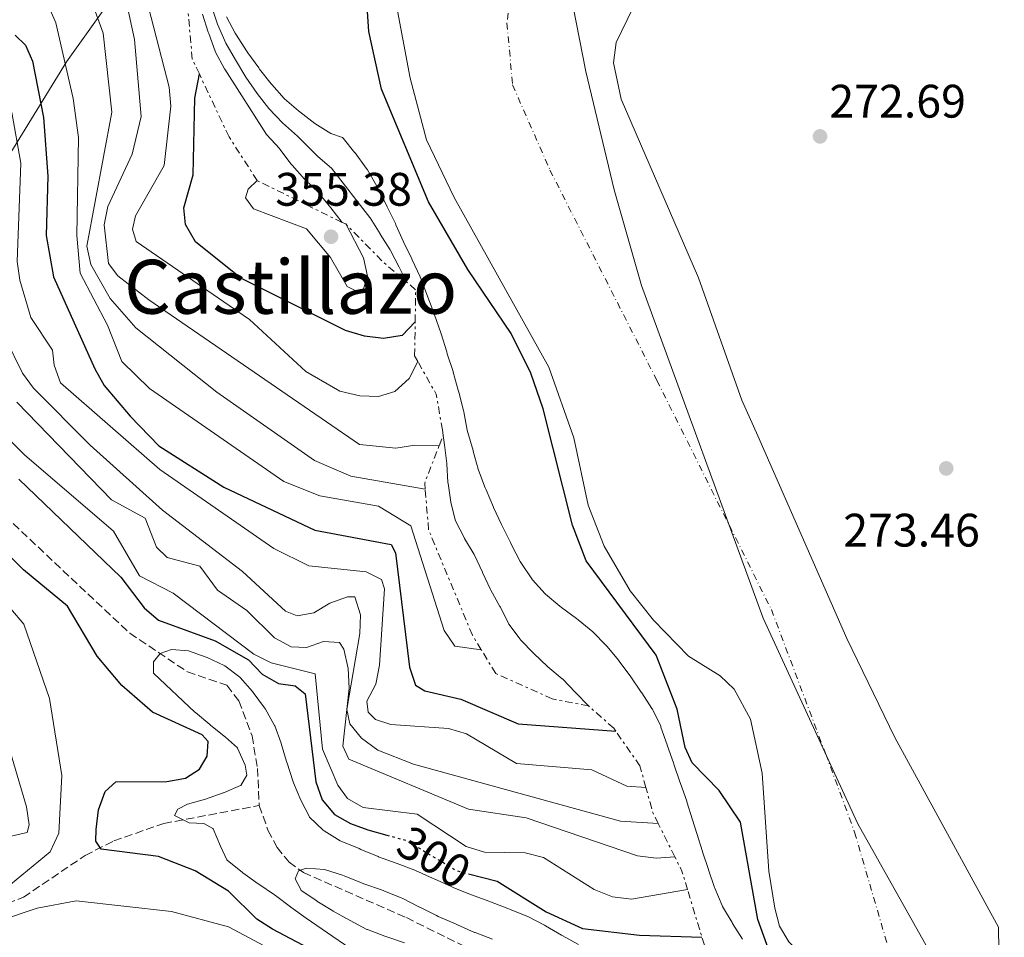
# Model space of a CAD drawing. Units: metres. Extents: x 597929 to 601397, y 4678225 to 4680587.
# Drawn here: x 601164 to 601374, y 4679906 to 4680102 of the extents above; entities that cross this region are included whole.
import ezdxf
from ezdxf.enums import TextEntityAlignment as Align

# ---------------------------------------------------------------- set-up
doc = ezdxf.new("R2010")
doc.units = ezdxf.units.M
doc.header["$MEASUREMENT"] = 0
for name, pattern in [('DGN Style 3', [2.435890702152634, 1.739921930109024, -0.6959687720436097]), ('DGN Style 4', [2.7856150101045474, 1.391937544087219, -0.6959687720436097, 0.001739921930109024, -0.6959687720436097]), ('DGN Style 5', [1.217945351076317, 0.5219765790327072, -0.6959687720436097]), ('DGN Style 7', [3.4798438602180486, 1.565929737098122, -0.6959687720436097, 0.5219765790327072, -0.6959687720436097])]:
    doc.linetypes.add(name, pattern=pattern)
for name, color, linetype, lineweight in [('Barranco lineal', 142, 'DGN Style 3', 13), ('Cauce permanente', 151, 'Continuous', 13), ('Cauce permanente (área)', 142, 'Continuous', 13), ('Cota de curva de nivel directora', 7, 'Continuous', 0), ('Cota de punto acotado terreno', 7, 'Continuous', 0), ('Curva de nivel directora', 30, 'Continuous', 30), ('Curva de nivel directora no vista', 30, 'DGN Style 5', 30), ('Curva de nivel intermedia', 30, 'Continuous', 0), ('Eje cauce permanente (área)', 70, 'DGN Style 4', 0), ('Escarpado', 30, 'DGN Style 7', 0), ('Límite de municipio', 7, 'Continuous', 0), ('Punto acotado terreno (símbolo)', 7, 'Continuous', 0), ('Texto de Área (paraje) menor', 7, 'Continuous', 0), ('Vaguada', 142, 'DGN Style 3', 13)]:
    doc.layers.add(name, color=color, linetype=linetype, lineweight=lineweight)
doc.styles.add('Style-Arial', font='arial.ttf')

# ---------------------------------------------------------------- blocks, each defined once
blk = doc.blocks.new('5PATER')
at = {"layer": 'Barranco lineal', "linetype": 'Continuous', "lineweight": 0}
h = blk.add_hatch(color=51, dxfattribs=at)
edge = h.paths.add_edge_path()
edge.add_ellipse((0, 0), major_axis=(-0.1095731443231308, -0.1110710700762829), ratio=0.9994222409660317, start_angle=0, end_angle=360)

msp = doc.modelspace()

# ---------------------------------------------------------------- linework, layer by layer
at = {"layer": 'Barranco lineal', "color": 142, "linetype": 'DGN Style 3', "lineweight": 13}
msp.add_polyline3d([(601013.79, 4680070.480000001, 308.820000000007), (601022.1900000004, 4680066.25, 307.070000000007), (601036.0599999996, 4680061.369999999, 306.1399999999995), (601047.8799999999, 4680059.310000001, 306.1399999999995), (601067.1799999997, 4680057.880000001, 306.1399999999995), (601082.4600000001, 4680057.779999999, 304.6499999999942), (601086.3200000003, 4680056.880000001, 304.1399999999995), (601093.4299999997, 4680053.210000001, 303.0200000000041), (601110.7999999998, 4680039.189999999, 301.0500000000029), (601140.4100000003, 4680016.01, 299.6000000000058), (601162.9500000002, 4679994.09, 298.1000000000058), (601187.8600000005, 4679970.680000001, 295.0399999999936), (601200.1500000004, 4679962.460000001, 293.6199999999953), (601208.5599999996, 4679959.58, 293.0299999999988), (601211.1299999999, 4679956.25, 292.8500000000058), (601213.9400000004, 4679948.800000001, 292.6100000000006), (601215.1299999999, 4679941.850000001, 291.929999999993), (601215.4800000006, 4679933.939999999, 290.5399999999936)], dxfattribs=at)
at = {"layer": 'Cauce permanente', "color": 151, "linetype": 'Continuous', "lineweight": 13}
for points in [[(601301.0300000003, 4680116.08, 271.8600000000006), (601291.6699999999, 4680096.689999999, 271.8600000000006), (601291.0999999996, 4680092.350000001, 271.8600000000006), (601292.7300000006, 4680084.630000001, 271.8600000000006), (601309.2400000002, 4680046.51, 271.8600000000006), (601318.4199999999, 4680020.4, 271.8600000000006), (601321.8499999996, 4680012.77, 271.8600000000006), (601340.8300000001, 4679969.560000001, 271.8500000000058), (601351.0899999999, 4679948.439999999, 271.8500000000058), (601373.25, 4679908.029999999, 272.0399999999936), (601374.4600000001, 4679824.699999999, 270.9400000000023)], [(601328.5099999999, 4679904.9, 272.1600000000035), (601326.4800000006, 4679908.180000001, 272.1600000000035), (601325.5, 4679912.07, 272.1600000000035), (601324.1900000004, 4679919.960000001, 272.1600000000035), (601322.8200000003, 4679940.810000001, 272.1600000000035), (601320.3200000003, 4679952.34, 272.1600000000035), (601316.79, 4679958.75, 272.1600000000035), (601313.8600000005, 4679961.57, 272.1600000000035), (601307.0499999998, 4679965.82, 272.1600000000035), (601299.5700000003, 4679973.460000001, 272.1600000000035), (601294.5999999996, 4679979.75, 272.1600000000035), (601289.0899999999, 4679989.26, 272.1600000000035), (601285.6600000003, 4679998, 272.1600000000035), (601282.6399999997, 4680012.359999999, 272.1600000000035), (601277.29, 4680027.460000001, 272.1600000000035), (601257.0899999999, 4680063.600000001, 272.1600000000035), (601251.1399999997, 4680075.91, 272.1600000000035), (601247.6799999997, 4680089.100000001, 271.7200000000012), (601244.5499999998, 4680105.810000001, 270.6699999999983)]]:
    msp.add_polyline3d(points, dxfattribs=at)
at = {"layer": 'Cauce permanente (área)', "color": 142, "linetype": 'Continuous', "lineweight": 13}
for points in [[(601373.25, 4679908.029999999, 272.0399999999936), (601351.0899999999, 4679948.439999999, 271.8500000000058), (601340.8300000001, 4679969.560000001, 271.8500000000058), (601321.8499999996, 4680012.77, 271.8600000000006), (601318.4199999999, 4680020.4, 271.8600000000006), (601309.2400000002, 4680046.51, 271.8600000000006), (601292.7300000006, 4680084.630000001, 271.8600000000006), (601291.0999999996, 4680092.350000001, 271.8600000000006), (601291.6699999999, 4680096.689999999, 271.8600000000006), (601301.0300000003, 4680116.08, 271.8600000000006)], [(601337.0999999996, 4679887.58, 270.9400000000023), (601333.0700000003, 4679898.359999999, 272.1600000000035), (601331.4299999997, 4679901.850000001, 272.1600000000035), (601328.5099999999, 4679904.9, 272.1600000000035), (601326.4800000006, 4679908.180000001, 272.1600000000035), (601325.5, 4679912.07, 272.1600000000035), (601324.1900000004, 4679919.960000001, 272.1600000000035), (601322.8200000003, 4679940.810000001, 272.1600000000035), (601320.3200000003, 4679952.34, 272.1600000000035), (601316.79, 4679958.75, 272.1600000000035), (601313.8600000005, 4679961.57, 272.1600000000035), (601307.0499999998, 4679965.82, 272.1600000000035), (601299.5700000003, 4679973.460000001, 272.1600000000035), (601294.5999999996, 4679979.75, 272.1600000000035), (601289.0899999999, 4679989.26, 272.1600000000035), (601285.6600000003, 4679998, 272.1600000000035), (601282.6399999997, 4680012.359999999, 272.1600000000035), (601277.29, 4680027.460000001, 272.1600000000035), (601257.0899999999, 4680063.600000001, 272.1600000000035), (601251.1399999997, 4680075.91, 272.1600000000035), (601247.6799999997, 4680089.100000001, 271.7200000000012), (601244.5499999998, 4680105.810000001, 270.6699999999983)]]:
    msp.add_polyline3d(points, dxfattribs=at)
at = {"layer": 'Curva de nivel directora', "color": 30, "linetype": 'Continuous', "lineweight": 30, "flags": 128}
for points, elevation in [([(601325.9699999985, 4679898.15), (601321.8800000001, 4679909.640000001), (601318.1499999998, 4679930.37), (601313.619999999, 4679937.180000001), (601307.8399999988, 4679943.03), (601306.3899999983, 4679946.300000003), (601304.6899999994, 4679954.520000001), (601300.1499999998, 4679966.000000001), (601285.2700000001, 4679986.16), (601282.2999999997, 4679993.76), (601276.0399999989, 4680018.53), (601273.4100000003, 4680026.130000002), (601269.2199999993, 4680034.65), (601259.9999999992, 4680048.27), (601251.6199999995, 4680062.680000001), (601241.5599999989, 4680086.730000002), (601238.8399999987, 4680099.050000001), (601238.2599999999, 4680107.560000001)], 275), ([(601163.3999999992, 4680098.260000002), (601165.6099999998, 4680096.100000001), (601167.1299999997, 4680092.730000001), (601169.4400000009, 4680080.660000001), (601170.3799999997, 4680068.180000001), (601169.9799999995, 4680055.510000002), (601171.5599999998, 4680046.720000001), (601180.4299999991, 4680027.060000001), (601182.3600000002, 4680023.550000001), (601187.9100000003, 4680017.02), (601194.03, 4680010.630000001), (601207.9399999996, 4680001.830000001), (601227.3200000009, 4679992.640000002), (601243.6499999989, 4679989.609999999), (601244.5799999987, 4679987.840000001), (601247.509999999, 4679963.480000002), (601248.7899999998, 4679959.630000001), (601250.8099999982, 4679958.390000001), (601258.5300000008, 4679956.600000001), (601270.7300000003, 4679951.400000001), (601291.5699999989, 4679949.789999999)], 325), ([(601248.7599999985, 4680037.100000001), (601245.9499999988, 4680034.180000001), (601241.9999999994, 4680033.550000001), (601237.9699999993, 4680034.029999999), (601233.89, 4680035.27), (601211.5599999983, 4680046.430000001), (601201.8699999988, 4680054.17), (601199.77, 4680057.869999999), (601199.4100000003, 4680061.41), (601201.4100000006, 4680068.490000002), (601201.7100000002, 4680084.800000001), (601202.7000000003, 4680089.980000002)], 350), ([(601240.2899999993, 4679896), (601218.3299999987, 4679907.54), (601214.9800000006, 4679909.730000001), (601208.9199999986, 4679915.710000002), (601201.8199999997, 4679919.999999999), (601193.99, 4679923.060000001), (601181.7700000001, 4679924.660000001), (601180.6399999991, 4679926.34), (601180.6599999992, 4679928.840000002), (601181.150000001, 4679933.020000001), (601182.6199999994, 4679936.930000001), (601184.8700000005, 4679939.029999999), (601195.749999999, 4679939.080000001), (601199.7599999988, 4679939.800000001), (601202.7000000003, 4679941.710000002), (601204.3900000001, 4679944.449999999), (601204.6099999992, 4679947.59), (601203.3099999983, 4679949.029999999), (601192.6800000002, 4679953.859999999), (601186.1399999999, 4679959.539999999), (601180.9299999997, 4679965.810000001), (601174.5700000006, 4679976.45), (601165.2099999996, 4679984.180000001), (601141.6500000008, 4680007.52)], 300), ([(601164.1700000003, 4680003.539999999), (601185.9299999997, 4679982.66), (601190.940000001, 4679976.100000001), (601193.9499999996, 4679973.460000002), (601206.0399999997, 4679969.039999999), (601213.1799999989, 4679965.04), (601216.1299999993, 4679961.930000001), (601219.5899999995, 4679959.939999999), (601223.1199999988, 4679959.49), (601225.26, 4679957.74), (601227.5699999989, 4679939), (601228.91, 4679935.180000001), (601231.5499999998, 4679932.04), (601234.9299999995, 4679930.100000001), (601238.6800000002, 4679928.730000001), (601242.6699999998, 4679927.630000002)], 300), ([(601260.110000001, 4679919.380000002), (601266.2499999988, 4679917.810000001), (601276.7099999995, 4679911.25), (601284.4299999997, 4679907.710000002), (601296.6299999993, 4679906.290000001), (601309.9499999988, 4679905.87)], 300)]:
    msp.add_lwpolyline(points, dxfattribs=dict(at, elevation=elevation))
at = {"layer": 'Curva de nivel directora no vista', "color": 30, "linetype": 'DGN Style 5', "lineweight": 30, "elevation": 300, "flags": 128}
msp.add_lwpolyline([(601242.6699999998, 4679927.630000002), (601246.9399999991, 4679926.460000001), (601257.65, 4679920.01), (601260.110000001, 4679919.380000002)], dxfattribs=at)
at = {"layer": 'Curva de nivel intermedia', "color": 30, "linetype": 'Continuous', "lineweight": 0, "flags": 128}
for points, elevation in [([(601191.2300000016, 4680159.460000001), (601187.3200000002, 4680158.019999999), (601185.0500000013, 4680154.720000001), (601176.3499999997, 4680135.720000001), (601175.5300000017, 4680131.809999999), (601175.790000001, 4680127.73), (601178.490000001, 4680119.859999999), (601182.1100000021, 4680112.109999998), (601187.1800000014, 4680105.199999999), (601188.8800000002, 4680097.359999998), (601190.2999999997, 4680080.880000001), (601188.4000000019, 4680072.890000001), (601183.1700000016, 4680061.73), (601182.3899999993, 4680057.769999999), (601183.3300000003, 4680049.53), (601185.2999999995, 4680046.939999999), (601191.9100000011, 4680041.77), (601236.8800000007, 4680010.98), (601244.61, 4680010.199999999), (601248.7100000015, 4680010.83), (601253.8500000002, 4680010.680000001)], 340.0000000000001), ([(601249.2999999993, 4680028.66), (601247.4500000009, 4680025.029999998), (601244.4000000021, 4680022.279999998), (601240.9600000001, 4680021.17), (601236.920000001, 4680021.349999999), (601232.6699999997, 4680022.29), (601225.4500000001, 4680026.53), (601213.3900000012, 4680037.599999999), (601189.22, 4680054.269999999), (601188.450000001, 4680056.880000002), (601189.05, 4680059.74), (601195.2200000014, 4680070.489999999), (601196.5800000004, 4680083.08), (601196.2600000007, 4680087.159999999), (601190.2400000015, 4680110.66), (601187.1400000012, 4680118.470000001), (601185.180000001, 4680126.369999998), (601185.4200000003, 4680130.359999998), (601187.0300000017, 4680134.239999998), (601189.3300000017, 4680137.71), (601192.49, 4680140.970000001)], 345.0000000000001), ([(601250.890000001, 4680001.42), (601235.0000000009, 4680004.189999999), (601227.2400000005, 4680007.550000001), (601206.4100000008, 4680022.130000001), (601189.1600000019, 4680035.859999999), (601183.6900000002, 4680042.069999998), (601179.5199999993, 4680049.36), (601178.6900000002, 4680053.279999998), (601184.020000001, 4680081.83), (601182.1800000013, 4680098.65), (601170.6400000011, 4680130.470000001)], 334.9999999999999), ([(601168.8500000008, 4680108.369999999), (601172.0899999995, 4680100.890000001), (601175.7999999999, 4680084.74), (601176.9199999997, 4680076.439999999), (601176.5800000001, 4680055.560000001), (601177.2599999995, 4680047.489999999), (601183.1200000001, 4680036.409999999), (601186.1399999999, 4680028.640000001), (601192.0499999997, 4680022.88), (601220.7100000014, 4680003.039999999), (601228.4000000004, 4679999.980000001), (601240.9300000009, 4679997.800000001), (601247.8100000008, 4679993.57), (601254.9500000001, 4679971.249999999), (601257.2200000009, 4679967.900000001), (601262.8600000002, 4679967.159999999)], 330.0000000000001), ([(601204.5600000002, 4680106.539999999), (601206.5400000004, 4680100.590000001), (601208.3300000008, 4680096.560000001), (601210.4200000007, 4680093.009999999), (601212.6400000001, 4680089.329999999), (601215.070000002, 4680085.829999999), (601217.5500000009, 4680082.579999999), (601220.4600000011, 4680079.58), (601223.6100000005, 4680076.699999998), (601227.9600000001, 4680072.409999999), (601230.8900000004, 4680069.880000001), (601239.0700000012, 4680059.329999999), (601239.1200000005, 4680059.26), (601241.2800000019, 4680055.890000002), (601241.3100000009, 4680055.84), (601243.4299999998, 4680052.449999999), (601243.5000000013, 4680052.319999999), (601245.3099999996, 4680048.75), (601246.9200000011, 4680045.609999999)], 285), ([(601203.3399999996, 4680102.710000002), (601204.5900000012, 4680098.909999999), (601204.6900000018, 4680098.61), (601206.0500000009, 4680094.849999998), (601206.1500000014, 4680094.619999998), (601208.0800000004, 4680091.109999998), (601208.1400000007, 4680090.999999999), (601217.0400000013, 4680077.069999999), (601217.0900000005, 4680077.009999999), (601219.8100000008, 4680074.079999999), (601219.9, 4680073.970000001), (601222.3099999996, 4680070.769999999), (601222.5000000017, 4680070.539999999), (601225.1600000017, 4680067.55), (601225.3099999991, 4680067.4), (601228.1800000013, 4680064.609999998), (601228.2300000006, 4680064.550000001), (601230.7300000017, 4680061.430000001), (601230.7400000007, 4680061.42), (601233.1900000004, 4680058.31)], 290.0000000000001), ([(601259.8800000007, 4680013.999999999), (601259.1000000007, 4680017.92), (601259.0400000003, 4680018.199999999), (601258.0600000012, 4680022.08), (601257.9400000006, 4680022.539999999), (601256.860000001, 4680026.390000002), (601256.8299999997, 4680026.489999999), (601255.6100000015, 4680030.300000001), (601255.4800000018, 4680030.71), (601254.3300000008, 4680034.55), (601254.2500000005, 4680034.8), (601252.9100000014, 4680038.57), (601252.8800000001, 4680038.649999999), (601251.480000001, 4680042.390000001), (601251.3899999993, 4680042.619999998), (601249.9400000009, 4680046.350000001), (601249.7900000011, 4680046.73), (601248.1399999993, 4680050.369999998), (601248.040000001, 4680050.58), (601246.2900000009, 4680054.179999999), (601246.2900000009, 4680054.189999998), (601244.6400000014, 4680057.829999999), (601244.5400000007, 4680058.050000001), (601242.8100000008, 4680061.649999999), (601242.5500000013, 4680062.159999998), (601240.7200000008, 4680065.720000001), (601240.5599999998, 4680066.03), (601238.5700000006, 4680069.499999999), (601238.3100000012, 4680069.91), (601235.9300000007, 4680073.130000001), (601235.9100000006, 4680073.16), (601233.4000000005, 4680076.27), (601233.2599999999, 4680076.42), (601230.7600000009, 4680077.279999999), (601227.37, 4680079.390000001), (601227.3099999997, 4680079.430000001), (601224.1400000001, 4680081.869999998), (601223.8800000009, 4680082.09), (601220.85, 4680084.709999999), (601220.820000001, 4680084.74), (601218.1600000011, 4680087.720000001), (601218.0400000004, 4680087.869999997), (601215.5700000006, 4680091.02), (601215.3899999994, 4680091.259999999), (601213.0400000003, 4680094.499999999), (601212.7499999999, 4680094.899999999), (601210.5999999995, 4680098.270000001), (601210.3700000015, 4680098.659999999), (601208.5200000008, 4680102.199999999)], 279.9999999999999), ([(601162.7000000017, 4680081.759999999), (601164.6100000006, 4680070.920000001), (601163.8100000004, 4680050.010000001), (601164.4000000005, 4680046.000000001), (601166.7699999998, 4680038.019999999), (601171.3300000018, 4680031.09), (601171.7499999999, 4680027.859999999), (601173.0799999997, 4680024.069999999), (601194.2600000004, 4680005.600000001), (601218.6200000015, 4679988.730000001), (601226.0300000012, 4679985.060000001), (601238.2799999999, 4679983.810000001), (601241.5700000002, 4679982.13), (601242.1800000003, 4679980.13), (601241.1600000011, 4679963.859999999), (601240.380000001, 4679959.859999998), (601238.4200000007, 4679956.180000001)], 319.9999999999999), ([(601233.9500000004, 4680057.999999999), (601237.7100000001, 4680050.730000001), (601238.5900000007, 4680046.820000002), (601237.7500000002, 4680044.159999998), (601236.0700000017, 4680043.720000001), (601234.2300000021, 4680044.65), (601230.7000000004, 4680050.859999999), (601225.5400000017, 4680056.96), (601214.2200000006, 4680061.220000001), (601212.5799999998, 4680063.59), (601213.1100000017, 4680065.410000001), (601215.0400000007, 4680067.230000001)], 355.0000000000001), ([(601300.6300000004, 4679930.09), (601292.5500000002, 4679930.599999998), (601248.3800000007, 4679942.769999999), (601240.8000000012, 4679945.730000001), (601237.3300000001, 4679948.300000001), (601234.7800000019, 4679951.37), (601234.1900000018, 4679954.430000001), (601236.920000001, 4679970.63), (601237.0900000008, 4679974.630000001), (601235.8600000015, 4679978.429999999), (601234.3000000013, 4679978.480000001), (601230.5500000007, 4679977.13), (601227.0999999996, 4679975.020000001), (601223.55, 4679974.41), (601221.0600000002, 4679975.390000002), (601211.9400000006, 4679983.880000001), (601194.8300000003, 4679996.949999999), (601179.4000000008, 4680010.84), (601167.3100000008, 4680022.96), (601164.9500000003, 4680026.190000001), (601157.6500000004, 4680040.96)], 315), ([(601306.8700000009, 4679916), (601294.9200000018, 4679913.970000001), (601290.8899999994, 4679914.5), (601286.9700000011, 4679916.039999999), (601276.1200000015, 4679922.88), (601272.2400000013, 4679923.859999999), (601263.5199999996, 4679923.96), (601259.6399999993, 4679925.23), (601249.190000002, 4679932.109999999), (601237.6800000009, 4679933.509999998), (601234.3400000016, 4679935.449999998), (601232.2800000008, 4679938.300000001), (601229.0000000016, 4679945.939999999), (601227.4100000003, 4679962.039999999), (601218.0300000014, 4679964.350000001), (601214.320000001, 4679966.199999998), (601197.1200000013, 4679979.27), (601189.9100000006, 4679982.92), (601184.3499999995, 4679992.430000001), (601165.4199999997, 4680008.74), (601153.3299999996, 4680020.789999997)], 305), ([(601163.7700000001, 4680019.949999999), (601183.9200000004, 4679999.16), (601191.1199999999, 4679995.239999999), (601193.5600000008, 4679989.019999999), (601195.8600000007, 4679986.859999999), (601202.8000000009, 4679984.970000001), (601206.5600000005, 4679979.899999999), (601212.8600000015, 4679975.55), (601218.7199999999, 4679969.680000001), (601222.3200000008, 4679967.779999998), (601225.5599999996, 4679967.659999999), (601229.2099999996, 4679968.960000001), (601232.6000000003, 4679968.679999999), (601233.5000000012, 4679967.26), (601234.4199999998, 4679963.189999999), (601234.6800000013, 4679958.96), (601233.3100000012, 4679946.630000001), (601234.5899999996, 4679943.83), (601260.1199999999, 4679933.17), (601272.4200000003, 4679931.289999999), (601296.2100000014, 4679923.230000001), (601300.1800000012, 4679922.679999999), (601304.1500000008, 4679923.01)], 310), ([(601254.7093453667, 4680012.891124599), (601254.5499999998, 4680014.050000001)], 285), ([(601318.6300000002, 4679905.42), (601316.4900000012, 4679908.789999999), (601316.3700000005, 4679908.98), (601314.3299999997, 4679912.42), (601314.2400000005, 4679912.599999998), (601312.6800000002, 4679916.279999999), (601312.6199999999, 4679916.449999999), (601311.3300000001, 4679920.24), (601311.3200000012, 4679920.289999999), (601310.0899999996, 4679924.099999998), (601310.0800000007, 4679924.13), (601308.8700000015, 4679927.939999999), (601307.9400000017, 4679930.909999999), (601306.7500000002, 4679934.730000001), (601306.7000000011, 4679934.869999999), (601305.3399999999, 4679938.630000002), (601305.2200000014, 4679938.970000001), (601303.9699999997, 4679942.769999999), (601303.8600000001, 4679943.07), (601302.5200000014, 4679946.83), (601302.5000000012, 4679946.91), (601301.2000000003, 4679950.690000001), (601301.1399999999, 4679950.88), (601299.3600000007, 4679954.460000001), (601299.2600000001, 4679954.609999998), (601297.0899999999, 4679957.970000001), (601297.0000000005, 4679958.109999998), (601294.7400000006, 4679961.42), (601294.610000001, 4679961.619999998), (601292.2300000006, 4679964.83), (601292.2100000004, 4679964.869999998), (601289.6199999999, 4679967.92), (601289.4299999998, 4679968.130000001), (601286.6500000015, 4679971.01), (601286.6300000014, 4679971.02), (601283.5400000003, 4679973.55), (601283.2100000016, 4679973.810000001), (601279.9999999995, 4679976.199999998), (601279.6500000008, 4679976.470000001), (601276.5700000008, 4679979.019999999), (601276.4600000012, 4679979.119999999), (601273.8000000014, 4679982.099999999), (601273.6800000007, 4679982.26), (601271.4299999999, 4679985.57), (601271.1700000007, 4679986.02), (601269.2900000009, 4679989.550000001), (601269.0600000008, 4679990.019999999), (601267.3100000005, 4679993.619999999), (601267.190000002, 4679993.880000001), (601265.490000001, 4679997.499999999), (601265.4400000018, 4679997.609999998), (601263.8700000006, 4680001.289999999), (601263.7000000007, 4680001.720000001), (601262.2800000013, 4680005.460000001), (601262.2099999997, 4680005.699999998), (601261.1300000002, 4680009.550000002), (601261.1000000011, 4680009.649999999), (601260.0199999993, 4680013.499999999), (601259.8800000007, 4680013.999999999)], 279.9999999999999), ([(601285.7300000006, 4679955.189999999), (601282.9500000001, 4679958.07), (601282.9400000012, 4679958.08), (601280.1600000005, 4679960.949999999), (601280.1400000004, 4679960.970000001), (601277.0700000015, 4679963.520000001), (601276.9599999997, 4679963.619999998), (601274.0600000008, 4679966.359999998), (601274.0400000006, 4679966.380000001), (601271.26, 4679969.26), (601271.1200000015, 4679969.400000001), (601268.740000001, 4679972.619999999), (601268.7200000009, 4679972.65), (601266.9300000005, 4679976.23), (601266.85, 4679976.390000001), (601264.900000001, 4679979.88), (601264.8400000005, 4679980), (601263.1399999997, 4679983.619999999), (601263.0900000005, 4679983.730000001), (601261.3899999994, 4679987.359999998), (601261.3400000003, 4679987.470000001), (601259.3100000008, 4679990.91), (601259.2100000002, 4679991.09), (601257.3600000017, 4679994.63), (601257.3300000004, 4679994.699999998), (601256.3600000005, 4679998.579999999), (601256.3500000014, 4679998.65), (601255.7700000004, 4680002.609999999), (601255.7500000001, 4680002.84), (601255.54, 4680006.829999999), (601255.5300000011, 4680006.890000001), (601254.9900000001, 4680010.850000001), (601254.7093453667, 4680012.891124599)], 285), ([(601162.4699999993, 4679975.869999999), (601165.260000001, 4679972.609999998), (601170.7599999995, 4679956.779999998), (601173.3300000001, 4679940.319999999), (601172.7500000012, 4679928.039999999), (601170.8500000013, 4679924.050000002), (601155.0700000009, 4679911.149999999)], 305), ([(601239.3500000006, 4679900.359999998), (601225.4800000013, 4679909.889999999), (601222.2500000015, 4679912.259999999), (601222.1300000007, 4679912.34), (601218.9299999999, 4679914.730000001), (601218.6999999997, 4679914.9), (601215.4000000006, 4679917.16), (601215.2500000009, 4679917.259999999), (601212.0000000009, 4679919.579999999), (601211.8100000009, 4679919.720000001), (601208.6900000006, 4679922.220000001), (601208.5800000011, 4679922.369999998), (601207.1799999997, 4679925.249999999), (601205.6600000019, 4679928.949999998), (601205.6100000006, 4679929.050000002), (601203.6300000001, 4679930.140000001), (601200.5000000009, 4679930.259999998), (601197.4299999998, 4679931.789999999), (601198.0900000014, 4679933.180000001), (601200.15, 4679934.220000002), (601204.0100000001, 4679935.27), (601204.0300000003, 4679935.279999998), (601207.7899999998, 4679936.630000001), (601207.8200000012, 4679936.650000001), (601211.5000000002, 4679938.210000001), (601211.5200000004, 4679938.220000001), (601212.8200000012, 4679940.390000001), (601212.5000000016, 4679942.529999999), (601210.860000001, 4679946.180000001), (601210.8200000008, 4679946.230000001), (601208.2800000015, 4679948.550000001), (601205.1500000001, 4679951.039999999), (601204.9500000011, 4679951.210000001), (601201.8600000021, 4679953.75), (601201.7200000014, 4679953.859999999), (601192.9900000007, 4679962.09), (601192.9500000004, 4679962.179999999), (601192.9400000017, 4679964.609999998), (601194.3200000006, 4679966.369999997), (601196.7800000015, 4679967.189999998), (601200.4100000015, 4679966.949999999), (601204.1599999999, 4679965.569999999), (601204.3900000001, 4679965.480000001), (601208.02, 4679963.789999999), (601208.1600000008, 4679963.71), (601211.3600000016, 4679961.31), (601211.4000000019, 4679961.260000001), (601214.0300000005, 4679958.25), (601214.2100000015, 4679958.02), (601216.5800000008, 4679954.81), (601216.7999999998, 4679954.49), (601218.7700000014, 4679951.01), (601218.7900000014, 4679950.970000001), (601220.1400000014, 4679947.21), (601220.1500000004, 4679947.179999999), (601221.3000000014, 4679943.350000001), (601221.4100000011, 4679942.99), (601222.6300000014, 4679939.179999999), (601222.760000001, 4679938.789999999)], 294.9999999999999), ([(601159.3700000013, 4679926.67), (601165.9900000021, 4679928.169999998), (601166.3600000008, 4679929.8), (601165.820000002, 4679933.649999999), (601157.6600000014, 4679961.15)], 310), ([(601238.4200000007, 4679956.180000001), (601238.7100000014, 4679953.859999999), (601240.3099999995, 4679952.289999999), (601243.5400000016, 4679951.220000001), (601255.8600000018, 4679950.369999998), (601259.6900000008, 4679949.220000001), (601270.3800000016, 4679942.9), (601286.4200000013, 4679941.52), (601293.9200000003, 4679938.07), (601297.9700000006, 4679937.8)], 320), ([(601222.760000001, 4679938.789999999), (601224.3200000012, 4679935.109999998), (601224.3300000002, 4679935.09), (601226.1699999997, 4679931.539999999), (601226.2100000001, 4679931.480000001), (601229.0900000011, 4679928.709999999), (601229.3300000003, 4679928.529999998), (601232.7300000022, 4679926.420000001), (601233.0800000009, 4679926.269999999), (601236.7800000003, 4679924.749999999), (601237.1600000003, 4679924.59), (601240.8600000015, 4679923.060000001), (601240.940000002, 4679923.029999999), (601244.6900000004, 4679921.65), (601244.9299999997, 4679921.559999999), (601248.6700000013, 4679920.150000001), (601248.8099999998, 4679920.100000001), (601252.4700000011, 4679918.470000001), (601252.7800000019, 4679918.329999999), (601256.4100000019, 4679916.65), (601256.85, 4679916.449999999), (601260.5600000002, 4679914.949999999), (601260.7400000013, 4679914.88), (601264.5000000009, 4679913.529999998), (601264.8200000006, 4679913.409999999), (601268.550000001, 4679911.970000001), (601268.9000000019, 4679911.840000001), (601272.6100000001, 4679910.350000001), (601272.7799999999, 4679910.27), (601276.3300000017, 4679908.430000001), (601276.5500000007, 4679908.310000001), (601280.0100000007, 4679906.3), (601280.1100000015, 4679906.25), (601283.5900000016, 4679904.279999999)], 294.9999999999999), ([(601246.4900000021, 4679904.690000001), (601242.6900000023, 4679905.939999999), (601242.300000001, 4679906.069999999), (601238.5500000004, 4679907.470000001), (601238.4200000007, 4679907.529999998), (601234.8900000014, 4679909.42), (601234.7500000006, 4679909.5), (601231.2500000002, 4679911.42), (601231.1900000023, 4679911.449999999), (601227.8000000014, 4679913.57), (601227.740000001, 4679913.609999998), (601224.4199999997, 4679915.83), (601224.3900000005, 4679915.859999999), (601223.1700000003, 4679918.329999999), (601223.8499999996, 4679920.019999999), (601225.5799999996, 4679920.56), (601229.4100000008, 4679920.31), (601233.2199999995, 4679919.08), (601233.6100000007, 4679918.939999999), (601237.3099999998, 4679917.439999999), (601237.7800000014, 4679917.259999999), (601241.5700000002, 4679915.96), (601242.0700000008, 4679915.779999999), (601245.7800000012, 4679914.279999999), (601246.15, 4679914.100000001), (601249.7000000017, 4679912.259999999), (601249.7199999996, 4679912.249999999), (601253.2900000014, 4679910.449999998), (601253.6800000003, 4679910.279999998), (601257.3500000006, 4679908.680000001), (601257.7599999995, 4679908.499999999), (601261.4200000007, 4679906.890000001), (601261.5300000003, 4679906.840000001), (601265.2699999998, 4679905.41)], 290), ([(601160.2699999999, 4679909.439999999), (601168.0700000006, 4679912.06), (601176.4400000015, 4679913.589999998), (601196.7700000004, 4679911.310000001), (601208.9200000009, 4679908.079999999), (601224.0199999994, 4679900.019999999), (601234.7300000006, 4679893.319999999), (601237.7500000002, 4679890.600000001), (601240.380000001, 4679887.210000001), (601240.5500000009, 4679884.699999998), (601237.3600000013, 4679878.4), (601236.730000001, 4679874.380000001), (601237.9900000016, 4679873.749999999), (601241.8700000019, 4679873.279999999), (601262.400000002, 4679877.369999999), (601266.3899999995, 4679877.180000001), (601270.5400000003, 4679876.029999998), (601285.4800000002, 4679867.499999999), (601292.2599999995, 4679862.579999999), (601298.4199999997, 4679856.84), (601315.5800000015, 4679845.82)], 305)]:
    msp.add_lwpolyline(points, dxfattribs=dict(at, elevation=elevation))
at = {"layer": 'Eje cauce permanente (área)', "color": 70, "linetype": 'DGN Style 4', "lineweight": 0}
msp.add_polyline3d([(601270.3399999999, 4680117.27, 271.2200000000012), (601268.3399999999, 4680100.850000001, 271.2899999999936), (601269.54, 4680087.630000001, 271.8899999999995), (601277.5099999999, 4680069.49, 272.0099999999948), (601300.3300000001, 4680024.619999999, 271.9900000000052), (601324.75, 4679975.75, 271.9700000000012), (601336.3600000005, 4679944.91, 272.0099999999948), (601342.5199999996, 4679928.230000001, 272.0299999999988), (601349.5999999996, 4679904, 272.1100000000006), (601361.0300000003, 4679879.220000001, 271.3399999999965), (601373.8600000005, 4679866.369999999, 271.4199999999983)], dxfattribs=at)
at = {"layer": 'Escarpado', "color": 30, "linetype": 'DGN Style 7', "lineweight": 0, "extrusion": (-0.06594408268683762, 0.03240888251678111, 0.997296867684144), "elevation": 112381.6792682284, "flags": 128}
msp.add_lwpolyline([(-4465407.79533538, -1520503.482163062), (-4465407.795335381, -1520523.760451945)], dxfattribs=at)
at = {"layer": 'Escarpado', "color": 30, "linetype": 'DGN Style 7', "lineweight": 0, "extrusion": (-0.06750579110643799, 0.02753525689867866, 0.9973388480324117), "elevation": 88633.89116035757, "flags": 128}
msp.add_lwpolyline([(-4560504.044416253, -1207630.807088603), (-4560504.044416253, -1207631.630070984)], dxfattribs=at)
at = {"layer": 'Escarpado', "color": 30, "linetype": 'DGN Style 7', "lineweight": 0, "extrusion": (-0.3325336667707851, -0.6121417454597696, 0.7174286333353606), "elevation": -3064534.708614421, "flags": 128}
msp.add_lwpolyline([(-1705670.099571164, 3156523.629632982), (-1705676.431716131, 3156525.481399744), (-1705687.410820738, 3156530.175413165)], dxfattribs=at)
at = {"layer": 'Escarpado', "color": 30, "linetype": 'DGN Style 7', "lineweight": 0, "extrusion": (0.301714944377485, -0.2033429950701527, 0.9314610666556017), "elevation": -769923.2326874156, "flags": 128}
msp.add_lwpolyline([(4216927.265701424, 1971999.317882359), (4216932.860743324, 1972005.062149599), (4216936.446922099, 1972012.757818627)], dxfattribs=at)
at = {"layer": 'Escarpado', "color": 30, "linetype": 'DGN Style 7', "lineweight": 0, "extrusion": (-0.3461820303269486, -0.307142841492018, 0.88646560948461), "elevation": -1645274.306704076, "flags": 128}
msp.add_lwpolyline([(-3101733.862315046, 3152197.250414737), (-3101733.900971289, 3152197.335333642), (-3101734.834936059, 3152197.983569562)], dxfattribs=at)
at = {"layer": 'Escarpado', "color": 30, "linetype": 'DGN Style 7', "lineweight": 0, "extrusion": (-0.1524677880884046, -0.3923047586980065, 0.9071111011879022), "elevation": -1927354.549527331, "flags": 128}
msp.add_lwpolyline([(-1134915.782361933, 4154669.286419814), (-1134915.782361933, 4154671.901584615)], dxfattribs=at)
at = {"layer": 'Escarpado', "color": 30, "linetype": 'DGN Style 7', "lineweight": 0, "extrusion": (0.1700872936309231, -0.4886951171217452, 0.8557145523167593), "elevation": -2184542.408985781, "flags": 128}
msp.add_lwpolyline([(2106176.464630857, 3613268.769278388), (2106176.791345498, 3613270.257350141), (2106182.303951743, 3613277.852313763)], dxfattribs=at)
at = {"layer": 'Escarpado', "color": 30, "linetype": 'DGN Style 7', "lineweight": 0, "extrusion": (0.4622684562531789, -0.2547310316002629, 0.8493644541026948), "elevation": -913893.6238147609, "flags": 128}
msp.add_lwpolyline([(4389018.790574224, 1471264.998033161), (4389020.2880368, 1471267.555787221), (4389024.259441284, 1471272.121851876)], dxfattribs=at)
at = {"layer": 'Escarpado', "color": 30, "linetype": 'DGN Style 7', "lineweight": 0, "extrusion": (0.2033553871978107, -0.4090216309799212, 0.8895773670053402), "elevation": -1791634.770143454, "flags": 128}
msp.add_lwpolyline([(2621879.414947327, 3489848.03979444), (2621879.414947327, 3489856.928011359)], dxfattribs=at)
at = {"layer": 'Escarpado', "color": 30, "linetype": 'DGN Style 7', "lineweight": 0, "extrusion": (-0.3638816978235197, -0.5930459033329372, 0.7182525088916106), "elevation": -2993989.468029463, "flags": 128}
msp.add_lwpolyline([(-1934991.379719062, 3091119.415134002), (-1934994.478769873, 3091123.252539905), (-1934997.364197487, 3091125.75332128)], dxfattribs=at)
at = {"layer": 'Escarpado', "color": 30, "linetype": 'DGN Style 7', "lineweight": 0, "extrusion": (0.9496273075385148, 0.08613175185282061, 0.3013126251917023), "elevation": 974199.1249201684, "flags": 128}
msp.add_lwpolyline([(4606452.636901089, -307535.4296690635), (4606455.427958748, -307532.8707440658), (4606457.781786989, -307531.2453233686), (4606468.14859038, -307524.1032797297)], dxfattribs=at)
at = {"layer": 'Escarpado', "color": 30, "linetype": 'DGN Style 7', "lineweight": 0}
for points in [[(601215.0400000007, 4680067.230000001, 353.4600000000065), (601209.0400000016, 4680076.550000001, 352.929999999993), (601202.7000000003, 4680089.98, 349.7899999999936), (601201.2000000007, 4680093.149999999, 349.050000000003), (601199.2400000002, 4680114.509999999, 349.949999999997), (601198.99, 4680115.000000001, 349.8999999999941)], [(601249.2999999993, 4680028.66, 345.6000000000059), (601248.64, 4680029.84, 346.0700000000071), (601248.7600000007, 4680037.100000001, 347.2700000000041), (601248.8500000001, 4680043.970000001, 349.949999999997), (601246.9200000011, 4680045.609999999, 350.4499999999972)], [(601262.8600000002, 4679967.159999999, 329.0399999999937), (601260.9600000003, 4679970.289999999, 329.3800000000047), (601251.6200000017, 4679992.73, 329.3800000000047), (601250.890000001, 4680001.42, 334.5700000000071)], [(601285.7300000006, 4679955.189999999, 327.3000000000029), (601278.0000000013, 4679956.679999998, 327.8899999999995), (601265.9400000003, 4679962.099999999, 328.4900000000052), (601262.8600000002, 4679967.159999999, 329.0399999999937)], [(601297.9700000006, 4679937.8, 318.6799999999931), (601296.7000000009, 4679942.390000001, 320.7400000000054), (601291.5700000012, 4679949.789999999, 325.1399999999995), (601291.1399999998, 4679950.42, 325.5099999999948), (601285.7300000006, 4679955.189999999, 327.3000000000029)]]:
    msp.add_polyline3d(points, dxfattribs=at)
at = {"layer": 'Límite de municipio', "color": 7, "linetype": 'Continuous', "lineweight": 0}
for points in [[(601270.5199999996, 4680172.27, 271.37), (601271.379999999, 4680163.690000001, 271.39), (601275.4600000009, 4680145.640000001, 271.42), (601278.3999999985, 4680125.09, 271.4100000000001), (601285.1999999993, 4680090.5, 271.89), (601291.2199999989, 4680065.300000001, 271.93), (601297.0300000012, 4680044.850000001, 271.96), (601323, 4679973.920000002, 271.99), (601343.2300000006, 4679930.07, 272.01), (601367.1000000016, 4679887.550000001, 271.61), (601373.6999999993, 4679877.27, 271.71)], [(600652.5599999987, 4679735.57, 357.4000000000001), (600717.9499999993, 4679744.949999999, 355.81), (600751.7800000012, 4679749.890000001, 355.4100000000001), (600787.1499999985, 4679759.809999999, 349.89), (600824.3200000003, 4679774.350000001, 346.35), (600846.9100000003, 4679782.390000001, 344.31), (600852.6900000013, 4679784.960000001, 344.0300000000001), (600867.5899999999, 4679799.080000003, 343.58), (600883.7300000006, 4679812.190000001, 349.6600000000001), (600934.379999999, 4679850.370000001, 346.35), (600962.5799999982, 4679868.989999998, 346.52), (600968.129999999, 4679874.07, 345.04), (600997.2399999984, 4679909.199999999, 342.1500000000001), (600997.6099999994, 4679909.620000001, 342.26), (601016.9699999989, 4679931.399999999, 350.76), (601021.2600000016, 4679935.370000001, 351.37), (601046.9499999993, 4679953.640000001, 340.29), (601066.3299999982, 4679965.719999999, 332.6), (601114.4699999989, 4680002.420000002, 311.12), (601126.6999999993, 4680019.260000002, 303.64), (601131.9699999989, 4680027.149999999, 300.3), (601153.0300000012, 4680057.969999999, 312.77), (601174.379999999, 4680092.550000001, 330.19), (601193.3999999985, 4680119.27, 347.89)]]:
    msp.add_polyline3d(points, dxfattribs=at)
at = {"layer": 'Vaguada', "color": 142, "linetype": 'DGN Style 3', "lineweight": 13}
for points in [[(601034.2199999997, 4679734.92, 348.8899999999995), (601055.4400000004, 4679751.789999999, 344.2899999999936), (601066.3499999996, 4679763.100000001, 341.0800000000018), (601068.7400000002, 4679767.130000001, 340.1199999999953), (601071.1699999999, 4679774.59, 338.429999999993), (601072.3099999996, 4679785.970000001, 336.2899999999936), (601072.9699999997, 4679797.92, 335.5800000000018), (601074.1299999999, 4679811.01, 332.7899999999936), (601075.3600000005, 4679816.76, 331.6199999999953), (601077.0899999999, 4679820.279999999, 330.9400000000023), (601083.8700000001, 4679828.41, 329.0899999999965), (601095.0199999996, 4679832.039999999, 324.320000000007), (601110.3499999996, 4679850.27, 321.179999999993), (601128.6399999997, 4679867.57, 315.679999999993), (601132.6500000004, 4679874.310000001, 314.1300000000047), (601139.8600000005, 4679891.460000001, 310.6100000000006), (601148.1500000004, 4679904.859999999, 307.8300000000018), (601151.5300000003, 4679908.24, 307.0399999999936), (601154.9400000004, 4679910.350000001, 306.3899999999995), (601165.1500000004, 4679914.380000001, 304.6499999999942), (601178.3200000003, 4679923.279999999, 302.6399999999995), (601184.4400000004, 4679926.41, 300.8399999999965), (601195.1100000005, 4679930.119999999, 296.6900000000023), (601215.4800000006, 4679933.939999999, 290.5399999999936)], [(601215.4800000006, 4679933.939999999, 290.5399999999936), (601217.3399999999, 4679928.66, 289.9199999999983), (601219.2999999998, 4679925.02, 289.5200000000041), (601221.8399999999, 4679921.880000001, 289.1499999999942), (601224.9100000003, 4679919.640000001, 288.8600000000006), (601246.8700000001, 4679910.029999999, 287.4700000000012), (601264.1299999999, 4679901.49, 287.1699999999983)]]:
    msp.add_polyline3d(points, dxfattribs=at)

# ---------------------------------------------------------------- block references
at = {"layer": 'Punto acotado terreno (símbolo)', "color": 7, "linetype": 'Continuous', "lineweight": 0, "xscale": 10, "yscale": 10, "zscale": 10}
for p in [(601335.1399999993, 4680076.670000002, 272.6900000000033), (601230.800000001, 4680055.260000004, 355.3800000000051), (601362.0699999988, 4680005.850000002, 273.4600000000069)]:
    msp.add_blockref('5PATER', p, dxfattribs=at)

# ---------------------------------------------------------------- texts
at = {"layer": 'Cota de curva de nivel directora', "color": 7, "linetype": 'Continuous', "lineweight": 0, "style": 'Style-Arial'}
msp.add_text('300', height=7.000000000000002, rotation=328.92069, dxfattribs=at).set_placement((601252.7637970555, 4679922.957426014, 300), align=Align.MIDDLE_CENTER)
at = {"layer": 'Cota de punto acotado terreno', "color": 7, "linetype": 'Continuous', "lineweight": 0, "style": 'Style-Arial'}
for s, p in [('272.69', (601337.1199999999, 4680080.670000002, 272.6900000000023)), ('355.38', (601218.9100000004, 4680061.88, 355.3800000000047)), ('273.46', (601340.0900000007, 4679989.180000001, 273.4600000000065))]:
    msp.add_text(s, height=7.000000000000002, dxfattribs=at).set_placement(p)
at = {"layer": 'Texto de Área (paraje) menor', "color": 7, "linetype": 'Continuous', "lineweight": 0, "style": 'Style-Arial'}
msp.add_text('Castillazo', height=11.5, dxfattribs=at).set_placement((601222.1817564145, 4680044.590009999, 341.5), align=Align.MIDDLE_CENTER)

doc.saveas('drawing.dxf')
